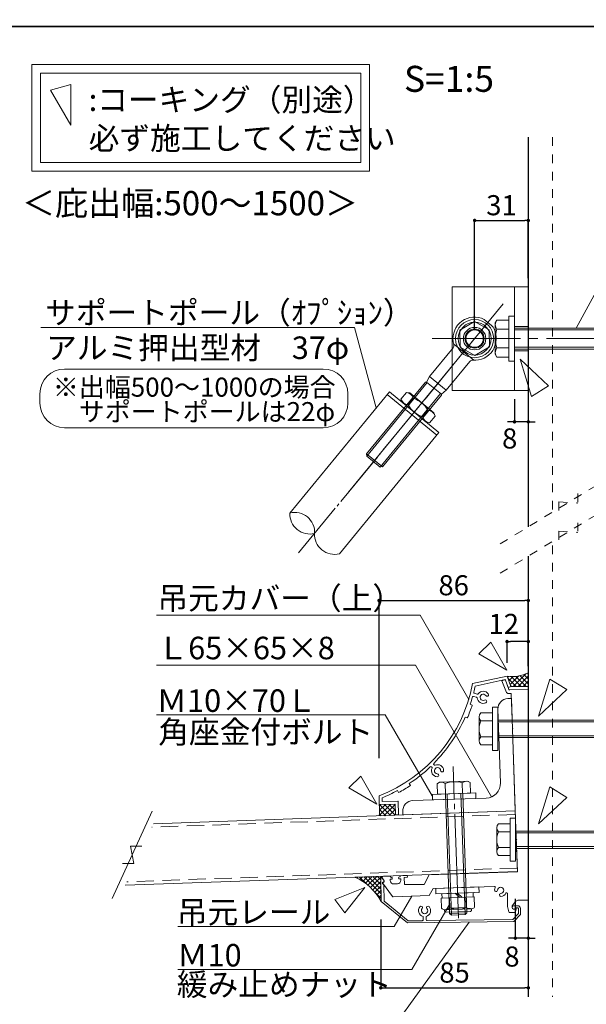
# Model space of a CAD drawing. Units: millimetres. Extents: x 0 to 4300, y 0 to 3101.
# Drawn here: x 3658 to 3985, y 289 to 858 of the extents above; entities that cross this region are included whole.
import ezdxf
from ezdxf.enums import TextEntityAlignment as Align

# ---------------------------------------------------------------- set-up
doc = ezdxf.new("R2010")
doc.units = ezdxf.units.MM
for name, pattern in [('CENTER2', [23, 20, -1, 1, -1]), ('DASHED', [3, 2, -1]), ('DASHED2', [2, 1, -1]), ('HIDDEN', [9.524999999999995, 6.349999999999998, -3.174999999999998])]:
    doc.linetypes.add(name, pattern=pattern)
doc.layers.get('DEFPOINTS').update_dxf_attribs({"lineweight": 9})
for name, color, linetype, lineweight in [('Lｱﾝｸﾞﾙ', 7, 'Continuous', 13), ('ハッチ', 8, 'Continuous', 9), ('ボルト・ビス', 8, 'Continuous', 13), ('ポール', 7, 'Continuous', 13), ('吊元レール', 7, 'Continuous', 13), ('寸法線', 8, 'Continuous', 13), ('引出線', 8, 'Continuous', 13), ('文字', 8, 'Continuous', 18), ('本体パネル', 7, 'Continuous', 13), ('枠', 7, 'Continuous', 20), ('ﾚｲﾔｰ1', 7, 'Continuous', 18), ('ﾚｲﾔｰ2', 7, 'Continuous', 18), ('ﾚｲﾔｰ4', 6, 'Continuous', 9)]:
    doc.layers.add(name, color=color, linetype=linetype, lineweight=lineweight)
doc.styles.add('スタイル4', font='simplex.shx', dxfattribs={"bigfont": 'extfont2.shx'})
doc.dimstyles.new('A-DS1', dxfattribs={"dimtxt": 2.6, "dimasz": 1, "dimexe": 0, "dimexo": 0, "dimgap": 1, "dimtad": 1, "dimdec": 1, "dimdsep": 46, "dimtxsty": 'スタイル4', "dimblk": 'DOT', "dimcen": 0.09, "dimclrd": 256, "dimclre": 256, "dimclrt": 256, "dimadec": 1, "dimazin": 0, "dimtfac": 1, "dimtdec": 1, "dimtofl": 0, "dimtmove": 2, "dimatfit": 2, "dimldrblk": 'DOT', "dimfxl": 0, "dimtolj": 1, "dimtzin": 0, "dimarcsym": 0})
pattern_1 = [(45, (3904.510497651176, 80.73560724939716), (-1.414213562373094, 1.414213562373094), []), (135, (3904.510497651176, 80.73560724939716), (-1.414213562373095, -1.414213562373093), [])]

# ---------------------------------------------------------------- blocks, each defined once
blk = doc.blocks.new('_Dot')
at = {"color": 0, "linetype": 'ByBlock', "lineweight": -2}
blk.add_line((-0.5, 0), (-1, 0), dxfattribs=at)
at = {"color": 0, "linetype": 'ByBlock', "lineweight": 0, "const_width": 0.5}
blk.add_lwpolyline([(-0.25, 0, 1), (0.25, 0, 1)], format="xyb", close=True, dxfattribs=at)
blk = doc.blocks.new('*D120')
at = {"layer": 'DEFPOINTS', "color": 0, "linetype": 'Continuous', "ltscale": 5}
for p in [(3951.957050262896, 742.0756489760279), (3951.957050262896, 703.8385875503955), (3920.957050262896, 673.8385875503955)]:
    blk.add_point(p, dxfattribs=at)
at = {"layer": '寸法線', "linetype": 'Continuous', "lineweight": -2, "ltscale": 5}
for p, q in [((3920.957050262896, 678.8385875503955), (3920.957050262896, 742.0756489760279)), ((3922.957050262896, 742.0756489760279), (3949.957050262896, 742.0756489760279)), ((3951.957050262896, 708.8385875503955), (3951.957050262896, 742.0756489760279))]:
    blk.add_line(p, q, dxfattribs=at)
at = {"layer": '寸法線', "linetype": 'Continuous', "lineweight": -2, "ltscale": 5, "xscale": 2, "yscale": 2, "zscale": 2, "rotation": 180}
blk.add_blockref('_Dot', (3920.957050262896, 742.0756489760279), dxfattribs=at)
at = {"layer": '寸法線', "linetype": 'Continuous', "lineweight": -2, "ltscale": 5, "xscale": 2, "yscale": 2, "zscale": 2}
blk.add_blockref('_Dot', (3951.957050262896, 742.0756489760279), dxfattribs=at)
at = {"layer": '寸法線', "linetype": 'Continuous', "ltscale": 5, "insert": (3936.457050262896, 750.8756489760278), "char_height": 11.6, "attachment_point": 5, "style": 'スタイル4'}
blk.add_mtext('\\A1;31', dxfattribs=at)
blk = doc.blocks.new('A$C1B37015A')
at = {"layer": 'ポール', "color": 251}
blk.add_line((128.6990635925176, 88.7352435205612), (-568.3304376954329, -391.8516450804964), dxfattribs=at)
at = {"layer": 'ポール', "color": 8, "linetype": 'Continuous'}
for p, q in [((50.10579875684925, 54.17018488927715), (68.44662782902014, 27.56917007883021)), ((-23.85329598325188, -71.10569787811983), (-74.9403928383108, 2.989568738048547)), ((-80.18809991818853, -10.10290213302505), (-186.5954288095527, -83.46847277494817)), ((-199.7973566049186, -101.3164167037539), (-471.4800008642051, -288.6357718389772)), ((-205.26372492472, -97.7974454643263), (-469.9461228801374, -280.2902809408988)), ((-201.7824498602713, -98.43729412548419), (-205.26372492472, -97.7974454643263)), ((-186.5954288095527, -83.46847277494817), (-201.7824498602713, -98.43729412548419)), ((-201.7824498602713, -98.43729412548419), (-163.7541987795121, -153.5923836928123)), ((-186.5954288095527, -83.46847277494817), (-144.363428742683, -144.7205598443179)), ((-37.95609985134797, -71.35498920239479), (-144.363428742683, -144.7205598443179)), ((-165.7392920348793, -150.7132611145353), (-437.4219362941803, -338.0326162497659)), ((-164.39404744067, -157.073658757261), (-429.0764453960874, -339.5664942338335)), ((-163.7541987795121, -153.5923836928123), (-164.39404744067, -157.073658757261)), ((-144.363428742683, -144.7205598443179), (-163.7541987795121, -153.5923836928123)), ((-471.4800008642051, -288.6357718389772), (-469.9461228801374, -280.2902809408988)), ((-471.4800008642051, -288.6357718389772), (-437.4219362941803, -338.0326162497659)), ((-469.9461228801374, -280.2902809408988), (-429.0764453960874, -339.5664942338335))]:
    blk.add_line(p, q, dxfattribs=at)
at = {"layer": 'ポール', "color": 6, "linetype": 'CENTER2', "ltscale": 10}
blk.add_line((-791.0453569377278, -545.408804262348), (0, 0), dxfattribs=at)
at = {"layer": 'ポール', "color": 7, "linetype": 'Continuous', "lineweight": 13}
for p, q in [((-782.046804515121, -404.3780691507345), (-334.6901202306472, -95.93523194239242)), ((-334.6901202306472, -95.93523194239242), (-208.6752723859972, -278.7035501014398)), ((-344.5694891128078, -102.7468448564468), (-218.5546412681579, -285.5151630154069)), ((-656.0319656060019, -587.1463934706553), (-208.6752723859972, -278.7035501014398))]:
    blk.add_line(p, q, dxfattribs=at)
at = {"layer": 'ポール', "linetype": 'Continuous', "lineweight": 13}
for p, q in [((-278.6066754871281, -113.7459947446478), (-303.407863805769, -130.8458821191452)), ((-303.4078638103092, -130.8458820633532), (-302.4581541001971, -142.6835456021363)), ((-278.6066754871281, -113.7459947446478), (-267.8803630126786, -118.8429004030768)), ((-206.3294471418194, -208.114591044694), (-267.8803630126786, -118.8429004030768)), ((-240.9072385165491, -231.9552364416886), (-302.4581541001971, -142.6835456021363)), ((-260.2999409637996, -140.2975597036129), (-285.1009413316642, -157.3973174898711)), ((-223.6864719170553, -193.4006896215433), (-248.487472429857, -210.5004475078604)), ((-230.180086034743, -237.0475717526861), (-240.9072385165491, -231.9552364416886)), ((-205.3816025728011, -219.9495493778377), (-230.1800859842333, -237.0475717766967)), ((-205.3843077757774, -219.9514145571738), (-206.3294471418194, -208.114591044694))]:
    blk.add_line(p, q, dxfattribs=at)
at = {"layer": 'ポール', "color": 8, "linetype": 'Continuous'}
for radius in [57.00000000000001, 39.00000000000001]:
    blk.add_circle((0, 0), radius, dxfattribs=at)
for centre, radius, start, end in [((0, 0), 75.00000000000003, 55.62489990914634, 180.1472129421204), ((25.40737655146222, 37.14115260425024), 30.00000000000001, 34.58543012743214, 55.62489990914634), ((0, 0), 75.00000000000003, 249.0236473133184, 13.54596034636464), ((43.74820562363311, 10.54013779381057), 30.00000000000001, 13.54596034636464, 34.58543012743214), ((-86.9997128321993, -0.2235332508862484), 12, 304.5854301274321, 0.1472129417035095), ((-31.14448693733721, -81.23435808455542), 12, 69.02364731331839, 124.5854301274321)]:
    blk.add_arc(centre, radius, start, end, dxfattribs=at)
at = {"layer": 'ポール', "lineweight": 13}
for centre, start, end in [((-271.272305875551, -128.2811468879809), 184.5652323810242, 244.5947632452209), ((-292.4306293361296, -142.8693570299365), 4.576097011310195, 64.60562787264351), ((-237.5152952228382, -222.5169896599255), 4.565232381024155, 64.59476324522083), ((-216.3569717623031, -207.9287795179698), 184.5760970113102, 244.6056278726435)]:
    blk.add_arc(centre, 32.23325223120636, start, end, dxfattribs=at)
at = {"layer": 'ポール', "linetype": 'Continuous', "lineweight": 13}
for centre, start, end in [((-185.2163007232302, -127.7026663312863), 196.5564300369545, 232.6144300356743), ((-323.5713004702848, -223.0954706931661), 16.5564302218109, 52.61443021944483)]:
    blk.add_arc(centre, 104.2051521610199, start, end, dxfattribs=at)
at = {"layer": 'ポール', "color": 7, "linetype": 'Continuous', "lineweight": 13}
for centre, start, end in [((-717.0245264921978, -426.9598164162235), 160.8482709789052, 268.3225892951266), ((-784.0616630778532, -473.1804840324476), 340.8482709691473, 88.32258928511357), ((-654.017107039981, -518.3439785364317), 160.8482709810794, 268.3225892976268)]:
    blk.add_arc(centre, 68.83191083150801, start, end, dxfattribs=at)
blk = doc.blocks.new('*D142')
at = {"layer": 'DEFPOINTS', "color": 0, "linetype": 'Continuous', "ltscale": 5}
for p in [(3866.749520307072, 343.5093919104916), (3951.957050262896, 321.4623138460256), (3951.957050262896, 299.0191962997903)]:
    blk.add_point(p, dxfattribs=at)
at = {"layer": '寸法線', "linetype": 'Continuous', "lineweight": -2, "ltscale": 5}
for p, q in [((3866.749520307072, 338.5093919104916), (3866.749520307072, 299.0191962997903)), ((3951.957050262896, 316.4623138460256), (3951.957050262896, 299.0191962997903)), ((3868.749520307072, 299.0191962997903), (3949.957050262896, 299.0191962997903))]:
    blk.add_line(p, q, dxfattribs=at)
at = {"layer": '寸法線', "linetype": 'Continuous', "lineweight": -2, "ltscale": 5, "xscale": 2, "yscale": 2, "zscale": 2, "rotation": 180}
blk.add_blockref('_Dot', (3866.749520307072, 299.0191962997903), dxfattribs=at)
at = {"layer": '寸法線', "linetype": 'Continuous', "lineweight": -2, "ltscale": 5, "xscale": 2, "yscale": 2, "zscale": 2}
blk.add_blockref('_Dot', (3951.957050262896, 299.0191962997903), dxfattribs=at)
at = {"layer": '寸法線', "linetype": 'Continuous', "ltscale": 5, "insert": (3909.353285284984, 307.8191962997903), "char_height": 11.6, "attachment_point": 5, "style": 'スタイル4'}
blk.add_mtext('\\A1;85', dxfattribs=at)
blk = doc.blocks.new('*D143')
at = {"layer": 'DEFPOINTS', "color": 0, "linetype": 'Continuous', "ltscale": 5}
for p in [(3939.704888566735, 498.9516038738529), (3939.704888566735, 481.6949827374028), (3951.957050262881, 479.7506935544498)]:
    blk.add_point(p, dxfattribs=at)
at = {"layer": '寸法線', "linetype": 'Continuous', "lineweight": -2, "ltscale": 5}
for p, q in [((3939.704888566735, 486.6949827374028), (3939.704888566735, 498.9516038738529)), ((3949.957050262881, 498.9516038738529), (3941.704888566735, 498.9516038738529)), ((3951.957050262881, 484.7506935544498), (3951.957050262881, 498.9516038738529))]:
    blk.add_line(p, q, dxfattribs=at)
at = {"layer": '寸法線', "linetype": 'Continuous', "lineweight": -2, "ltscale": 5, "xscale": 2, "yscale": 2, "zscale": 2, "rotation": 180}
blk.add_blockref('_Dot', (3939.704888566735, 498.9516038738529), dxfattribs=at)
at = {"layer": '寸法線', "linetype": 'Continuous', "lineweight": -2, "ltscale": 5, "xscale": 2, "yscale": 2, "zscale": 2}
blk.add_blockref('_Dot', (3951.957050262881, 498.9516038738529), dxfattribs=at)
at = {"layer": '寸法線', "linetype": 'Continuous', "ltscale": 5, "insert": (3937.770947643527, 509.1240355499267), "char_height": 11.6, "attachment_point": 5, "style": 'スタイル4'}
blk.add_mtext('\\A1;12', dxfattribs=at)
blk = doc.blocks.new('*D144')
at = {"layer": 'DEFPOINTS', "color": 0, "linetype": 'Continuous', "ltscale": 5}
for p in [(3951.957050262881, 522.6443312007559), (3951.957050262881, 488.0651989863782), (3865.746313840864, 426.5641534574661)]:
    blk.add_point(p, dxfattribs=at)
at = {"layer": '寸法線', "linetype": 'Continuous', "lineweight": -2, "ltscale": 5}
for p, q in [((3865.746313840864, 431.5641534574661), (3865.746313840864, 522.6443312007559)), ((3867.746313840864, 522.6443312007559), (3949.957050262881, 522.6443312007559)), ((3951.957050262881, 493.0651989863782), (3951.957050262881, 522.6443312007559))]:
    blk.add_line(p, q, dxfattribs=at)
at = {"layer": '寸法線', "linetype": 'Continuous', "lineweight": -2, "ltscale": 5, "xscale": 2, "yscale": 2, "zscale": 2, "rotation": 180}
blk.add_blockref('_Dot', (3865.746313840864, 522.6443312007559), dxfattribs=at)
at = {"layer": '寸法線', "linetype": 'Continuous', "lineweight": -2, "ltscale": 5, "xscale": 2, "yscale": 2, "zscale": 2}
blk.add_blockref('_Dot', (3951.957050262881, 522.6443312007559), dxfattribs=at)
at = {"layer": '寸法線', "linetype": 'Continuous', "ltscale": 5, "insert": (3908.851682051873, 531.4443312007559), "char_height": 11.6, "attachment_point": 5, "style": 'スタイル4'}
blk.add_mtext('\\A1;86', dxfattribs=at)
blk = doc.blocks.new('*D159')
at = {"layer": 'DEFPOINTS', "color": 0, "linetype": 'Continuous', "ltscale": 5}
for p in [(3943.957050262896, 643.8385875503918), (3951.957050262896, 643.8385875503918), (3943.957050262896, 625.8145197203139)]:
    blk.add_point(p, dxfattribs=at)
at = {"layer": '寸法線', "linetype": 'Continuous', "lineweight": -2, "ltscale": 5}
for p, q in [((3943.957050262896, 638.8385875503918), (3943.957050262896, 625.8145197203139)), ((3951.957050262896, 638.8385875503918), (3951.957050262896, 625.8145197203139)), ((3941.957050262896, 625.8145197203139), (3939.957050262896, 625.8145197203139)), ((3951.957050262896, 625.8145197203139), (3943.957050262896, 625.8145197203139)), ((3953.957050262896, 625.8145197203139), (3955.957050262896, 625.8145197203139))]:
    blk.add_line(p, q, dxfattribs=at)
at = {"layer": '寸法線', "linetype": 'Continuous', "lineweight": -2, "ltscale": 5, "xscale": 2, "yscale": 2, "zscale": 2}
blk.add_blockref('_Dot', (3943.957050262896, 625.8145197203139), dxfattribs=at)
at = {"layer": '寸法線', "linetype": 'Continuous', "lineweight": -2, "ltscale": 5, "xscale": 2, "yscale": 2, "zscale": 2, "rotation": 180}
blk.add_blockref('_Dot', (3951.957050262896, 625.8145197203139), dxfattribs=at)
at = {"layer": '寸法線', "linetype": 'Continuous', "ltscale": 5, "insert": (3941.201809547834, 616.2034760643819), "char_height": 11.6, "attachment_point": 5, "style": 'スタイル4'}
blk.add_mtext('\\A1;8', dxfattribs=at)
blk = doc.blocks.new('*D164')
at = {"layer": 'DEFPOINTS', "color": 0, "linetype": 'Continuous', "ltscale": 5}
for p in [(3951.957050262896, 362.6516653318281), (3944.435098029298, 355.3038102549353), (3944.435098029298, 327.6845041967053)]:
    blk.add_point(p, dxfattribs=at)
at = {"layer": '寸法線', "linetype": 'Continuous', "lineweight": -2, "ltscale": 5}
for p, q in [((3951.957050262896, 357.6516653318281), (3951.957050262896, 327.6845041967053)), ((3944.435098029298, 350.3038102549353), (3944.435098029298, 327.6845041967053)), ((3942.435098029298, 327.6845041967053), (3940.435098029298, 327.6845041967053)), ((3951.957050262896, 327.6845041967053), (3944.435098029298, 327.6845041967053)), ((3953.957050262896, 327.6845041967053), (3955.957050262896, 327.6845041967053))]:
    blk.add_line(p, q, dxfattribs=at)
at = {"layer": '寸法線', "linetype": 'Continuous', "lineweight": -2, "ltscale": 5, "xscale": 2, "yscale": 2, "zscale": 2}
blk.add_blockref('_Dot', (3944.435098029298, 327.6845041967053), dxfattribs=at)
at = {"layer": '寸法線', "linetype": 'Continuous', "lineweight": -2, "ltscale": 5, "xscale": 2, "yscale": 2, "zscale": 2, "rotation": 180}
blk.add_blockref('_Dot', (3951.957050262896, 327.6845041967053), dxfattribs=at)
at = {"layer": '寸法線', "linetype": 'Continuous', "ltscale": 5, "insert": (3942.516511986525, 317.0784684528144), "char_height": 11.6, "attachment_point": 5, "style": 'スタイル4'}
blk.add_mtext('\\A1;8', dxfattribs=at)

msp = doc.modelspace()

# ---------------------------------------------------------------- hatches: boundary and pattern name
at = {"layer": 'ハッチ', "linetype": 'Continuous', "lineweight": 0, "ltscale": 10}
h = msp.add_hatch(dxfattribs=at)
h.set_pattern_fill('ZINC', color=256, scale=2, angle=45, style=0, pattern_type=0)
h.set_pattern_definition(pattern_1)
edge = h.paths.add_edge_path()
edge.add_line((3951.957050262903, 473.0152126314206), (3951.957050262903, 480.9189188933142))
edge.add_arc((3942.850961697539, 498.7256353519952), 19.99999999999996, 260.94957469879887, 297.08452338847616, ccw=False)
edge.add_line((3939.704888566765, 478.9746297103593), (3941.956010827762, 473.0152126314188))
edge.add_line((3941.956010827762, 473.0152126314206), (3951.957050262903, 473.0152126314206))
h = msp.add_hatch(dxfattribs=at)
h.set_pattern_fill('ZINC', color=256, scale=2, angle=45, style=0, pattern_type=0)
h.set_pattern_definition(pattern_1)
edge = h.paths.add_edge_path()
edge.add_line((3875.121174954857, 404.9845513332657), (3865.822249047636, 404.8432114166299))
edge.add_arc((3846.095274728697, 401.549811316454), 20, -9.478064931040421, 9.478064931040421, ccw=False)
edge.add_line((3865.822249047636, 398.2564112162836), (3875.212298005241, 398.6217152136451))
edge.add_line((3875.212298005241, 398.6217152136414), (3875.121174954857, 404.9845513332639))
at = {"layer": 'ハッチ', "linetype": 'Continuous', "lineweight": 0, "ltscale": 5}
h = msp.add_hatch(dxfattribs=at)
h.set_pattern_fill('ANSI37', color=253, scale=15, style=0)
h.set_pattern_definition([(44.99999999999999, (-1056.845682027332, -145.6211814428555), (-1.325825214724776, 1.325825214724776), []), (135, (-1056.845682027332, -145.6211814428555), (-1.325825214724777, -1.325825214724776), [])])
edge = h.paths.add_edge_path()
edge.add_line((3866.739618210291, 363.4035752457755), (3851.816543205958, 362.8824499833986))
edge.add_arc((3839.181579717009, 334.1072714913912), 31.42695021178391, 27.90780425229309, 66.29408496792178, ccw=False)
edge.add_line((3866.953634865822, 348.8166614320123), (3866.739618210291, 363.4035752457755))

# ---------------------------------------------------------------- linework, layer by layer
at = {"layer": 'Lｱﾝｸﾞﾙ'}
msp.add_lwpolyline([(3934.387909419227, 459.8226936047722), (3935.871138029088, 417.3485834564635, -0.4142135623730951), (3927.672961721397, 408.5571157048289), (3885.198851573081, 407.0738870949717, 0.4142135623730951), (3879.411903591183, 400.8681451526427), (3879.481702584588, 398.8693634986048), (3944.442106340834, 401.1378307842679), (3942.17363905517, 466.09823454051), (3940.174857401125, 466.0284355471049, 0.4142135623730951)], format="xyb", close=True, dxfattribs=at)
at = {"layer": 'ハッチ', "linetype": 'Continuous', "lineweight": 0, "ltscale": 10}
msp.add_line((3941.956010827762, 473.0152126314242), (3951.957050262903, 473.0152126314242), dxfattribs=at)
for centre, radius, start, end in [((3942.850961697539, 498.7256353519952), 19.99999999999996, 260.9495746988079, 297.0845233885606), ((3846.095274728697, 401.5498113164576), 20, 350.5219350687945, 9.478064931205457)]:
    msp.add_arc(centre, radius, start, end, dxfattribs=at)
at = {"layer": 'ハッチ', "color": 253, "linetype": 'Continuous', "lineweight": 0, "ltscale": 5}
msp.add_arc((3839.298409497085, 334.2329994648005), 31.26491142752189, 27.80440239129735, 66.39748682920309, dxfattribs=at)
at = {"layer": 'ボルト・ビス', "linetype": 'Continuous', "ltscale": 5}
for p, q in [((3933.746645009092, 684.588587545707), (3932.757050269283, 682.8744582998588)), ((3932.757050298353, 664.8021691432414), (3932.757050269283, 682.8744582998588)), ((3933.746645009092, 684.588587545707), (3940.757050266513, 684.5885875569847)), ((3940.757050301123, 663.0885875569847), (3940.757050266513, 684.5885875569847)), ((3933.74664501776, 679.21345063443), (3940.757050275168, 679.2134506457041)), ((4040.157050408965, 679.8385873375228), (3943.957050274157, 679.8385878390327)), ((4041.157050407339, 678.838587335912), (3943.957050275767, 678.8385878363597)), ((3933.746645035048, 668.4631768118707), (3940.757050292474, 668.4631768231447)), ((4041.157050176396, 668.838587335912), (3943.957050291852, 668.8385878363697)), ((4040.157050174796, 667.8385873375128), (3943.95705029346, 667.8385878390218)), ((3933.747192688834, 663.0885875457134), (3932.757050298353, 664.8021691432414)), ((3933.746645043686, 663.0885875457134), (3940.757050301123, 663.0885875569847)), ((4040.817050262911, 453.556186586512), (3934.387909419227, 453.5561865865129)), ((4041.817050262911, 452.5561865865125), (3934.387909419227, 452.5561865865147)), ((4041.817050262911, 444.5561865865125), (3934.387909419227, 444.5561865865147)), ((4040.817050262911, 443.5561865865129), (3934.387909419227, 443.5561865865147)), ((4041.699690476107, 389.5487566744225), (3944.584899955258, 389.5487566744237)), ((4042.699690476107, 388.548756674423), (3944.584899955258, 388.5487566744255)), ((4042.699690476107, 380.548756674423), (3944.584899955258, 380.5487566744255)), ((4041.699690476107, 379.5487566744232), (3944.584899955258, 379.5487566744255))]:
    msp.add_line(p, q, dxfattribs=at)
at = {"layer": 'ボルト・ビス', "color": 3, "linetype": 'HIDDEN', "lineweight": 0, "ltscale": 5}
for p, q in [((3951.956331283809, 680.8388614054938), (3943.957050283812, 680.8388614054938)), ((3951.957050283812, 666.8388614054938), (3943.957050283812, 666.8388614054938))]:
    msp.add_line(p, q, dxfattribs=at)
at = {"layer": 'ボルト・ビス', "linetype": 'Continuous'}
for p, q in [((3923.587909419221, 441.6202394526754), (3923.587909419221, 455.420239452671)), ((3931.187909419226, 457.7202394526703), (3924.487909419222, 457.7202394526703)), ((3931.187909419226, 439.3202394526761), (3931.187909419226, 457.7202394526703)), ((3931.187909419226, 439.3202394526761), (3931.187909419226, 457.7202394526703)), ((3931.187909419226, 453.1202394526754), (3924.487909419222, 453.1202394526754)), ((3931.187909419226, 443.920239452671), (3924.487909419222, 443.920239452671)), ((3924.487909419222, 439.3202394526761), (3931.187909419226, 439.3202394526761)), ((3899.339311960863, 416.8698494813007), (3900.583532079978, 417.8173493285076)), ((3899.339311960863, 416.8698494813007), (3899.552076742508, 410.7770633043338)), ((3900.583032384562, 417.8173318787603), (3917.072981030378, 418.3931735743472)), ((3903.955027919143, 417.0310338343197), (3904.167792700788, 410.9382476573528)), ((3913.764048886336, 417.3735723944528), (3913.976813667981, 411.2807862174859)), ((3918.380264540032, 417.5347741972191), (3917.072981030378, 418.3931735743472)), ((3918.380264540032, 417.5347741972191), (3918.593029321677, 411.4419880202522)), ((3899.552076742508, 410.7770633043338), (3918.593029321677, 411.4419880202522)), ((3906.470675887653, 341.9766075536579), (3904.062610615187, 410.9345746179852)), ((3907.504966211378, 341.0121162233634), (3905.062001442206, 410.9694741146877)), ((3915.501092218354, 341.2913470964893), (3913.058127449189, 411.2487049878036)), ((3916.465583548666, 342.3256374202072), (3914.057518276208, 411.2836044845062)), ((3941.384899955257, 393.7604452407304), (3934.684899955253, 393.7604452407304)), ((3941.384899955257, 375.3604452407369), (3941.384899955257, 393.7604452407304)), ((3941.384899955257, 375.3604452407369), (3941.384899955257, 393.7604452407304)), ((3933.784899955252, 377.6604452407362), (3933.784899955252, 391.4604452407318)), ((3941.384899955257, 389.1604452407362), (3934.684899955253, 389.1604452407362)), ((3941.384899955257, 379.9604452407318), (3934.684899955253, 379.9604452407318)), ((3934.684899955253, 375.3604452407369), (3941.384899955257, 375.3604452407369)), ((3901.55901923841, 353.3129130943012), (3920.599971817579, 353.9778378102196)), ((3909.749008664576, 353.5989138271902), (3912.334734473878, 351.1876855013975)), ((3911.079495527991, 353.6453754522586), (3913.6652213373, 351.2341471264695)), ((3920.660959745406, 351.4784436948426), (3901.672528794099, 350.8153530745799)), ((3901.672528794099, 350.8153530745799), (3901.877431785846, 344.9479795042967)), ((3920.660954855482, 351.4784435240831), (3901.672533684015, 350.815353245343)), ((3906.419551831006, 350.9811227718269), (3906.624454730661, 345.1137518390055)), ((3916.118781572141, 345.4453010381144), (3915.913878672493, 351.3126719709358)), ((3920.660949965544, 351.4784433533237), (3920.865852957299, 345.6110697830368)), ((3903.409318038559, 344.1336362246398), (3919.394472216196, 344.6916561130743)), ((3903.598431068922, 344.1402379021015), (3903.622653911863, 343.446586436286)), ((3904.519972692096, 342.6098129692323), (3918.392797684914, 343.0940943323508)), ((3916.373366527607, 345.3244498264971), (3906.378458866593, 344.9754199599479)), ((3916.465583548666, 342.3256374201708), (3906.470675887653, 341.9766075536907)), ((3906.470675887653, 341.9766075536579), (3907.504966211371, 341.012116223367)), ((3915.501092218354, 341.2913470964529), (3907.504966211371, 341.012116223367)), ((3915.501092218354, 341.291347096482), (3916.465583548666, 342.3256374202035)), ((3919.20535918584, 344.6850544356053), (3919.229581294761, 343.9914239892455))]:
    msp.add_line(p, q, dxfattribs=at)
at = {"layer": 'ボルト・ビス', "linetype": 'Continuous', "ltscale": 5}
msp.add_lwpolyline([(3940.757050304732, 660.8385875452477), (3943.95705030472, 660.8385875503991), (3943.957050262898, 686.8385875503991), (3940.757050262899, 686.8385875452477)], close=True, dxfattribs=at)
at = {"layer": 'ボルト・ビス'}
for points in [[(3931.187909419226, 461.0202394526732), (3934.387909419227, 461.0202394526732), (3934.387909419227, 436.0202394526732), (3931.187909419226, 436.0202394526732)], [(3941.384899955257, 397.0604452407333), (3944.584899955258, 397.0604452407333), (3944.584899955258, 372.060445240734), (3941.384899955257, 372.060445240734)]]:
    msp.add_lwpolyline(points, close=True, dxfattribs=at)
at = {"layer": 'ボルト・ビス', "linetype": 'Continuous'}
for points in [[(3896.691846083804, 407.4752313070539), (3896.580167694356, 410.6732819535155), (3921.564938369829, 411.5457693710723), (3921.676616759278, 408.3477187246108)], [(3898.587110190258, 353.209131743482), (3898.475431800809, 356.4071823899433), (3923.460202476283, 357.2796698075001), (3923.571880865731, 354.0816191610388)], [(3902.08497808482, 353.3312799819355), (3902.172226826578, 350.8328029143881), (3920.161261712927, 351.4609938550343), (3920.074012971168, 353.9594709225817)]]:
    msp.add_lwpolyline(points, close=True, dxfattribs=at)
at = {"layer": 'ボルト・ビス', "linetype": 'Continuous', "ltscale": 5}
for centre, radius, start, end in [((3937.556064509588, 681.9012929187593), 4.661555312156558, 144.7930000943827, 215.2070000904839), ((3950.261431444804, 673.8383137497149), 17.36746987951373, 161.9710000924458, 198.0290000925519), ((3937.556064535538, 665.7758821849129), 4.661555312156558, 144.7930000943827, 215.2070000904839)]:
    msp.add_arc(centre, radius, start, end, dxfattribs=at)
at = {"layer": 'ボルト・ビス', "linetype": 'Continuous'}
for centre, radius, start, end in [((3926.987909419222, 455.420239452671), 3.399999999999713, 137.2999999996879, 222.7000000003121), ((3935.787909419225, 448.5202394526732), 12.20000000000024, 157.9000000007095, 202.0999999992905), ((3926.987909419222, 441.6202394526754), 3.399999999999096, 137.2999999996879, 222.7000000003121), ((3901.752474358113, 413.9281186169001), 3.804882814758877, 54.62409005175319, 129.3627341769692), ((3909.385753014019, 402.133488224551), 15.85649999999918, 73.97100000169867, 110.0290000010415), ((3916.178185256893, 414.431875541949), 3.804882814758877, 54.63726582140416, 129.3759099491567), ((3937.184899955253, 391.4604452407318), 3.399999999999713, 137.2999999996879, 222.7000000003121), ((3945.984899955256, 384.560445240734), 12.20000000000024, 157.9000000007095, 202.0999999992905), ((3937.184899955253, 377.6604452407362), 3.399999999999096, 137.2999999996879, 222.7000000003121), ((3903.348777157711, 345.8673002225582), 1.73493740127709, 211.9978179920252, 272.0000000002122), ((3903.182063912309, 350.6413429434574), 6.511889143306221, 271.9999999518245, 301.9138099574006), ((3904.489705106911, 343.4768645312065), 0.8675797011562154, 181.9999999997953, 271.9993055043398), ((3910.932913899849, 357.8425113854132), 13.43796697752986, 251.3000339960914, 292.699999955229), ((3919.167211323705, 351.1995565915017), 6.511889143306377, 242.0862739957433, 271.9999999518245), ((3918.362530099728, 343.9611458943286), 0.8675797011562154, 271.9993055043398, 1.999999999795286), ((3919.333924569108, 346.4255138706026), 1.734937401277112, 271.9999999518245, 332.002219960872)]:
    msp.add_arc(centre, radius, start, end, dxfattribs=at)
at = {"layer": 'ポール', "color": 2, "linetype": 'Continuous', "ltscale": 5}
for p, q in [((3907.957050262896, 703.8385875503918), (3907.957050262896, 643.8385875503918)), ((3951.957050262896, 703.8385875503918), (3907.957050262896, 703.8385875503918)), ((3943.957050262896, 703.8385875503918), (3943.957050262896, 643.8385875503918)), ((3951.957050262896, 703.8385875503918), (3951.957050262896, 643.8385875503918)), ((3951.957050262896, 643.8385875503918), (3907.957050262896, 643.8385875503918))]:
    msp.add_line(p, q, dxfattribs=at)
at = {"layer": 'ポール', "color": 7, "linetype": 'Continuous', "ltscale": 5}
for p, q in [((3920.850315695108, 683.6520071242194), (3912.404185691707, 678.6528534993013)), ((3929.404180207159, 678.8377520510548), (3920.850315695108, 683.6520071242194)), ((3912.404185691707, 678.6528534993013), (3912.510931135228, 668.8384339846125)), ((3929.510925650691, 669.0233325363697), (3929.404180207159, 678.8377520510548)), ((3912.510931135228, 668.8384339846125), (3921.063806582169, 664.0231680948455)), ((3929.509936585571, 669.0223217197636), (3921.063806582169, 664.0231680948455))]:
    msp.add_line(p, q, dxfattribs=at)
for radius in [11, 5.5, 5]:
    msp.add_circle((3920.957050262896, 673.8385875503918), radius, dxfattribs=at)
at = {"layer": '吊元レール', "color": 4, "ltscale": 5}
msp.add_lwpolyline([(3872.204925841314, 360.8930876461095, 0.4142135623730929), (3874.273506488757, 358.9641049854768), (3876.3722272255, 359.0373939285496, 0.4142135623730971), (3878.301209886133, 361.1059745759962), (3878.273290288769, 361.9054872376114), (3877.074021296346, 361.8636078415661), (3877.049591648658, 362.5631814204794, -0.4142135623730992), (3877.531837313811, 363.080326582342), (3877.931593644618, 363.0942863810201), (3877.910653946597, 363.6939208772351), (3881.708339089269, 363.8265389647026, -0.4142135623730929), (3882.225484251136, 363.3442932995463), (3882.242933999481, 362.8445978860368), (3880.244152345444, 362.774798892628), (3880.385487969583, 358.7274761618578), (3891.842467251805, 358.7274761618578), (3894.710413748788, 364.2805814168028), (3945.667050262902, 366.0600263745878), (3945.033098140189, 384.2140399296336), (3945.356126318711, 384.5604452407283), (3945.009721007609, 384.8834734192501), (3942.798311633956, 448.2099523555553), (3943.087659033048, 448.5202394526714), (3942.777371935928, 448.8095868517667), (3942.072402102542, 468.9972815575529), (3940.167342638535, 468.9307554151419), (3939.353958861047, 469.4704503974208), (3936.738552325271, 476.3302985255905), (3938.140139026025, 476.8646717287738, -0.4142135623730931), (3938.785458994, 476.5756005629191), (3940.799690226126, 471.2925517678741, 0.320727991125054), (3941.284335541397, 470.9709807554245), (3951.957050262896, 471.3436801660646), (3951.957050262896, 349.6524651829536), (3945.962828730113, 349.5478356569079, 0.2373192889886971), (3944.371498134973, 348.7123388741024), (3942.843932558895, 346.5785266432072, 0.1565883660620581), (3942.6570502629, 345.9964273394512), (3942.6570502629, 345.374947001616, 0.7020615068850786), (3944.426281032127, 344.7359759352371, -0.7851213603591587), (3944.950208480772, 344.4805801469452), (3944.61295338775, 342.9285838025939, -0.3479433232616139), (3944.133082561169, 342.534834068982), (3941.243071967827, 342.4843887464308, -0.3480900769537015), (3940.749687377425, 342.861405117696), (3939.957050262896, 345.9869938700472), (3939.957050262896, 353.3409844887542, 0.7745966692414826), (3939.019550262896, 353.5830459478898, -0.2555307378006828), (3936.183435948635, 351.7848053326384, -1.000000000000003), (3936.073477186994, 353.4812454496864, 2.20917121822115), (3934.160819550725, 355.3939030859515, -0.9999999999999997), (3932.464379433677, 355.503861847596, -0.1018255304968917), (3932.837560377364, 356.8645435372532, 0.5713451307925828), (3932.374469216793, 357.5909628615341), (3896.987050262902, 356.3552069613365), (3894.627050262901, 352.2703557681421), (3873.925243614558, 351.5474327501147, -0.2493280028431832), (3873.503285369025, 351.7532355374756), (3867.800310030736, 359.6027076859868), (3868.757050262899, 360.2978201529045), (3868.757050262899, 360.8378201529054), (3867.512541765715, 362.5507391483084, -0.6008606190275584), (3867.899600514549, 363.3443271879628), (3872.414004397997, 363.5019736453692), (3872.434944096018, 362.9023391491578), (3872.834700426825, 362.9162989478396, -0.414213562373095), (3873.351845588684, 362.4340532826832), (3873.376275236373, 361.7344797037663), (3872.17700624395, 361.6926003077247)], format="xyb", close=True, dxfattribs=at)
at = {"layer": '引出線', "linetype": 'Continuous', "ltscale": 5}
for p, q in [((3979.617174419436, 679.8385875882777), (4028.903420341454, 770.6546483854386)), ((3917.517665639487, 465.5664791641793), (3889.456324050687, 514.1701485245103)), ((3930.693898435962, 409.2261057163123), (3886.7208240295, 485.3897047533137)), ((3896.411699075998, 409.7668503098475), (3869.369000610131, 456.6061780264945)), ((3884.609100311038, 351.920521247092), (3874.543177919342, 334.4858322396253)), ((3906.354945406816, 347.1007040698939), (3884.712979208136, 309.6157190380879)), ((3917.783533582868, 336.9745797466098), (3867.613978439718, 267.3988693212384))]:
    msp.add_line(p, q, dxfattribs=at)
at = {"layer": '引出線', "linetype": 'Continuous', "ltscale": 10}
for p, q in [((3889.456324050687, 514.1701485245103), (3737.210313653897, 514.1701485245212)), ((3886.7208240295, 485.3897047533137), (3737.210313653897, 485.389704753321)), ((3869.369000610131, 456.6061780264945), (3737.210313653897, 456.6061780265018)), ((3874.543177919342, 334.4858322396253), (3749.5054683901, 334.4858322396326)), ((3884.712979208136, 309.6157190380879), (3749.5054683901, 309.6157190380916))]:
    msp.add_line(p, q, dxfattribs=at)
at = {"layer": '引出線', "linetype": 'Continuous', "ltscale": 5}
msp.add_lwpolyline([(3864.115846048078, 633.8145260640858), (3851.623179412454, 680.1850367586212), (3670.441354767237, 680.1850367586212)], dxfattribs=at)
at = {"layer": '文字', "ltscale": 5}
msp.add_lwpolyline([(3665.132462674232, 832.1207341493255), (3860.216407208532, 832.1207341493255), (3860.216407208532, 770.5398329761347), (3665.132462674232, 770.5398329761347)], close=True, dxfattribs=at)
at = {"layer": '文字', "color": 6, "lineweight": 5, "ltscale": 5}
msp.add_lwpolyline([(3670.132462674232, 827.1207341493255), (3855.216407208532, 827.1207341493255), (3855.216407208532, 775.5398329761347), (3670.132462674232, 775.5398329761347)], close=True, dxfattribs=at)
at = {"layer": '文字', "color": 3}
for points in [[(3687.698295586455, 820.4985728367583), (3676.031837454084, 817.3725548016587), (3687.698295586455, 797.1656565720205)], [(3930.232717820374, 498.5514049992853), (3923.361783500968, 491.7578542775445), (3939.474188889337, 482.3332916506733)], [(3855.192292587362, 421.2119662736295), (3848.321358267956, 414.4184155518851), (3864.433763656325, 404.9938529250139)]]:
    msp.add_lwpolyline(points, close=True, dxfattribs=at)
at = {"layer": '文字', "color": 3, "ltscale": 5}
for points in [[(3953.713666676394, 640.4736286681095), (3963.573980909183, 646.5740863383544), (3947.260214805388, 661.9234543509119)], [(3964.358519483827, 477.3161822867742), (3974.218833716615, 471.2157246165298), (3957.905067612821, 455.8663566039722)], [(3964.358519483827, 415.0584403538714), (3974.218833716615, 408.9579826836271), (3957.905067612821, 393.6086146710695)], [(3840.212207617169, 349.9522603912608), (3846.022930965501, 342.2323145365424), (3857.523184372058, 356.9352448462503)]]:
    msp.add_lwpolyline(points, close=True, dxfattribs=at)
at = {"layer": '文字'}
msp.add_lwpolyline([(3684.099862619641, 656.2794388693947), (3833.496231345884, 656.2794388693947, -0.414213562373095), (3847.746231345884, 642.0294388693947), (3847.746231345884, 636.6639561380234, -0.414213562373095), (3833.496231345884, 622.4139561380234), (3684.099862619641, 622.4139561380234, -0.414213562373095), (3669.849862619641, 636.6639561380234), (3669.849862619641, 642.0294388693947, -0.414213562373095)], format="xyb", close=True, dxfattribs=at)
at = {"layer": '本体パネル', "ltscale": 5}
for p, q in [((3734.710203219687, 400.9870750988448), (3711.485582011061, 350.5983019857322)), ((3722.154631142612, 380.8334059906692), (3728.676217412187, 380.8083311999455)), ((3724.041154088138, 370.7519710939027), (3722.154631142612, 380.8334059906692)), ((3717.519567818563, 370.7770458846262), (3724.041154088138, 370.7519710939027))]:
    msp.add_line(p, q, dxfattribs=at)
at = {"layer": '本体パネル', "color": 6, "linetype": 'DASHED', "lineweight": 9, "ltscale": 5}
for p, q in [((3944.511887574623, 399.1395576989607), (3734.455222757693, 391.7408882702005)), ((3945.593772492884, 368.1584271567092), (3719.952727596103, 360.2750278700539))]:
    msp.add_line(p, q, dxfattribs=at)
at = {"layer": '本体パネル', "linetype": 'Continuous', "ltscale": 5}
for p, q in [((3944.442088581218, 401.1383393529986), (3735.390884058299, 393.7709458499903)), ((3945.663570965806, 366.1596604073302), (3719.017065606618, 358.244990037567))]:
    msp.add_line(p, q, dxfattribs=at)
at = {"layer": '本体パネル', "linetype": 'Continuous', "ltscale": 10}
msp.add_line((3944.442106340834, 401.1378307842679), (3945.663570965811, 366.1596604073388), dxfattribs=at)
at = {"layer": '枠', "lineweight": 30}
for points in [[(3649.961161663523, 1449.999999999298), (4264.999999999001, 1449.999999999298), (4264.999999999001, 854.0603670743117), (3649.961161663523, 854.060367074314)], [(3649.961161663523, 854.060367074314), (4264.999999999003, 854.060367074314), (4264.999999999003, 258.1207341493273), (3649.961161663523, 258.1207341493273)]]:
    msp.add_lwpolyline(points, close=True, dxfattribs=at)
at = {"layer": 'ﾚｲﾔｰ1', "color": 3, "linetype": 'Continuous', "lineweight": 30, "ltscale": 5}
for p, q in [((3951.957050262896, 790.1182042599344), (3951.957050262896, 565.1751112563288)), ((3951.957050262896, 548.277074418319), (3951.957050262896, 293.783932846505))]:
    msp.add_line(p, q, dxfattribs=at)
at = {"layer": 'ﾚｲﾔｰ1', "color": 3, "linetype": 'DASHED2', "lineweight": 9, "ltscale": 5}
for p, q in [((3965.956947987768, 790.1182042599344), (3965.956947987766, 573.6767158537527)), ((3965.956947987768, 554.3496934934724), (3965.956947987768, 293.783932846505))]:
    msp.add_line(p, q, dxfattribs=at)
at = {"layer": 'ﾚｲﾔｰ1', "color": 3, "linetype": 'DASHED2', "lineweight": 18, "ltscale": 5}
for p, q in [((4016.915758549472, 604.6220603601673), (3933.277039944998, 553.8314525582755)), ((4016.915758549472, 587.7240235221566), (3933.277039944998, 536.933415720267)), ((3980.595768867377, 584.4774325326457), (3980.595768867377, 578.8919458401529)), ((3969.597029627093, 579.5615670782886), (3969.597029627093, 573.9760803857957)), ((3969.597029627093, 579.5615670782886), (3980.595768867377, 578.8919458401529)), ((3980.595768867377, 567.5793956946372), (3980.595768867377, 561.9939090021444)), ((3969.597029627093, 562.6635302402801), (3969.597029627093, 557.0780435477873)), ((3969.597029627093, 562.6635302402801), (3980.595768867377, 561.9939090021444))]:
    msp.add_line(p, q, dxfattribs=at)
at = {"layer": 'ﾚｲﾔｰ2', "lineweight": 13, "ltscale": 10}
for points in [[(3876.339821514328, 412.8548657998217), (3877.00752627815, 411.7379215900983, 0.022233198327838), (3883.874135366834, 415.8427516331685), (3883.206433051655, 416.9596974412671, 0.0443917868585289), (3895.364032110901, 426.6225598045785, -0.4096238313759989), (3896.065450000013, 426.6096985633303), (3896.265672587284, 426.4052318881804, -0.3121109438252409), (3896.361166160958, 425.8431993177182, 0.5250346250634184), (3899.267310160696, 420.8676499684552, 1.000855505109283), (3899.395051143318, 422.5628433610254, -2.210961142456751), (3901.327660008461, 424.4553401985431, 1.009097906467451), (3903.025159311965, 424.5475037100878, 0.5249992333314261), (3898.111648665788, 427.5573498856829, -0.3110795118643179), (3897.551742045387, 427.6646079823913), (3897.351518454754, 427.869074645896, -0.4096238313758629), (3897.353369279121, 428.5706079958836, 0.0918282792364471), (3915.517744204179, 455.2909552730671), (3916.731562597179, 454.8218714571558, 0.0222332066538095), (3919.615339629734, 462.2840311962864), (3918.401521630021, 462.7531152618176, 0.0124071014458341), (3919.69737649769, 466.9593901199223, -0.4098198593419211), (3920.30645814227, 467.3074873322585), (3922.036294908157, 466.8503853183065, -0.3129626549178603), (3922.406096663883, 466.4165113015661, 0.5205973310122117), (3927.403379865416, 463.6078871189638, 1.096282520311353), (3926.669031684814, 465.1383753476257, -2.215589925609607), (3927.397509070815, 467.7450997380183, 1.015169641311632), (3928.822325754463, 468.6724061994937, 0.5298493633758276), (3923.032015475303, 468.7852082907375, -0.313515087451824), (3922.496154103483, 468.5906518232514), (3920.766317760983, 469.0477544762034, -0.4096238313761122), (3920.408703481236, 469.651297758508, 0.0101547533984442), (3921.219470874337, 473.2452895093884), (3938.633260704399, 477.0041587037595), (3940.299969474512, 472.6032499005196, 0.4139663335297153), (3940.557680607246, 472.4869853796918), (3941.956010827762, 473.0152126314242), (3939.704888566765, 478.9746297103629), (3919.767989413773, 474.6711327848498, -0.2587213191866193), (3865.746313840897, 409.8426346371525), (3865.822303041397, 404.843212237316), (3875.121174954849, 404.9845513332657), (3875.212298005044, 398.9852433236883), (3876.912101665697, 399.0110796525405), (3876.79819872537, 406.5102125216945, 0.4142167195176535), (3876.595182223293, 406.7071520104073), (3867.49623537705, 406.5688516947012), (3867.463961632453, 408.693628381232, 0.0276504836201056)], [(3894.628504269709, 345.9454675201382, -0.5565404550454107), (3892.982422195677, 340.2287846163968), (3893.01055522649, 338.3112978918075, 0.4142135623730951), (3893.517836542913, 337.8186868220914), (3943.004743539732, 338.5447500910673), (3946.322742102235, 341.961560597691), (3946.28236616444, 344.7134974663027, 0.4142135623730992), (3945.77508484801, 345.2061085360187), (3944.62500452303, 345.1892347580656, -2.107491029663659), (3943.62770976948, 346.3747317738967), (3945.757480551958, 346.4059793993879, -0.4142135623730764), (3947.482237027802, 344.731101762351), (3947.530942246882, 341.4114590403665), (3943.590053689153, 337.3532085089687), (3882.136667636962, 336.4515751462427), (3866.953634865818, 348.8166614320185), (3866.749520307076, 362.7286696783308, -0.7265425280054845), (3867.109560179957, 362.851521823141), (3868.637846933885, 360.8116319313381), (3868.642589646439, 360.4883788690936), (3867.791516301269, 359.8736487768151), (3867.799438234488, 359.3337068882979), (3868.421720057919, 358.4721784227845, -0.153914721059822), (3868.516341558814, 358.1867476090597), (3868.651397803496, 348.9816051575949), (3882.555780620143, 337.6578534493678), (3890.718137861721, 337.777610131307, 0.4142135623730951), (3891.21074893144, 338.2848914477295), (3891.18261590062, 340.2023781723187, -0.5565404550454148), (3889.36953010644, 345.8683087683753, -1.000000000000039), (3890.663166800852, 344.7653563202334, 2.20917121822114), (3893.367782084821, 344.805037963994, -0.9999999999999643)]]:
    msp.add_lwpolyline(points, format="xyb", close=True, dxfattribs=at)
at = {"layer": 'ﾚｲﾔｰ4', "color": 6, "linetype": 'HIDDEN', "lineweight": 5, "ltscale": 5}
msp.add_line((3951.957050283807, 680.8388614054911), (3943.957050283812, 680.8388614054975), dxfattribs=at)
at = {"layer": 'ﾚｲﾔｰ4', "color": 6, "linetype": 'CENTER2', "lineweight": 5, "ltscale": 5}
msp.add_line((4062.520320517058, 673.8385875503882), (3896.346646327806, 673.8385875503991), dxfattribs=at)
at = {"layer": 'ﾚｲﾔｰ4', "linetype": 'CENTER2', "ltscale": 3}
msp.add_line((3911.581640961926, 339.2586481942981), (3908.524504226723, 426.8035900642881), dxfattribs=at)

# ---------------------------------------------------------------- block references
at = {"layer": 'ポール', "xscale": 0.1666666666666666, "yscale": 0.1666666666666666, "zscale": 0.1666666666666666, "rotation": 15.99865432871817}
msp.add_blockref('A$C1B37015A', (3920.957050262896, 673.8385875503918), dxfattribs=at)

# ---------------------------------------------------------------- texts
at = {"layer": '文字', "style": 'スタイル4'}
msp.add_text('S=1:5', height=15, dxfattribs=at).set_placement((3906.139920905578, 821.8889933375099), align=Align.MIDDLE)
at = {"layer": '文字', "ltscale": 5, "style": 'スタイル4'}
for s, p in [(':コーキング（別途）', (3698.007287766177, 811.7861054399809)), ('必ず施工してください', (3698.007287766177, 789.5116753782513))]:
    msp.add_text(s, height=13, dxfattribs=at).set_placement(p, align=Align.MIDDLE_LEFT)
at = {"layer": '文字', "style": 'スタイル4'}
for s, height, p in [('＜庇出幅:500～1500＞', 14, (3659.500220776428, 745.0510653448177)), ('※出幅500～1000の場合', 11, (3677.299040326456, 640.3311798872419)), ('\u3000サポートポールは22φ', 11, (3677.299040326456, 626.1972857135406))]:
    msp.add_text(s, height=height, dxfattribs=at).set_placement(p)
at = {"layer": '文字', "ltscale": 5, "style": 'スタイル4'}
for s, p in [('サポートポール（ｵﾌﾟｼｮﾝ）', (3672.866960993448, 682.358346044347)), ('アルミ押出型材\u300037φ', (3673.441354767237, 662.0747151018841)), ('吊元カバー（上）', (3737.735963952309, 517.4885834827692)), ('Ｌ65×65×8', (3737.735963952309, 488.7081397115689)), ('Ｍ10×70Ｌ', (3737.126882521992, 458.3275959966786)), ('角座金付ボルト', (3738.209761595459, 440.2575831999211)), ('吊元レール', (3748.948239615045, 336.2072502098022)), ('Ｍ10', (3748.948239615045, 311.3371370082684)), ('緩み止めナット', (3748.948239615045, 294.4603830309941))]:
    msp.add_text(s, height=13, dxfattribs=at).set_placement(p)

# ---------------------------------------------------------------- dimensions: what is measured, and where the dimension line sits
at = {"layer": '寸法線', "linetype": 'Continuous', "ltscale": 5}
for base, p1, p2, override, picture, middle in [((3951.957050262896, 742.0756489760279), (3920.957050262896, 673.8385875503955), (3951.957050262896, 703.8385875503955), {"dimtxt": 11.6, "dimasz": 2, "dimexo": 5, "dimgap": 3, "dimdec": 0, "dimtofl": 1, "dimtmove": 0, "dimatfit": 3}, '*D120', (3936.457050262896, 742.0756489760279)), ((3943.957050262896, 625.8145197203139), (3951.957050262896, 643.8385875503918), (3943.957050262896, 643.8385875503918), {"dimtxt": 11.6, "dimasz": 2, "dimexo": 5, "dimgap": 3, "dimdec": 0, "dimtofl": 1, "dimtmove": 2, "dimatfit": 3}, '*D159', (3941.201809547834, 616.2034760643819)), ((3944.435098029298, 327.6845041967053), (3951.957050262896, 362.6516653318281), (3944.435098029298, 355.3038102549353), {"dimtxt": 11.6, "dimasz": 2, "dimexo": 5, "dimgap": 3, "dimdec": 0, "dimtofl": 1, "dimtmove": 2, "dimatfit": 3}, '*D164', (3942.516511986525, 317.0784684528144))]:
    dim = msp.add_linear_dim(base=base, p1=p1, p2=p2, dimstyle='A-DS1', override=override, dxfattribs=at)
    dim.commit()
    dim.dimension.update_dxf_attribs({"geometry": picture, "text_midpoint": middle, "dimtype": 160})
for base, p1, p2, picture, middle in [((3951.957050262881, 522.6443312007559), (3865.746313840864, 426.5641534574661), (3951.957050262881, 488.0651989863782), '*D144', (3908.851682051873, 531.4443312007559)), ((3951.957050262896, 299.0191962997903), (3866.749520307072, 343.5093919104916), (3951.957050262896, 321.4623138460256), '*D142', (3909.353285284984, 307.8191962997903))]:
    dim = msp.add_linear_dim(base=base, p1=p1, p2=p2, dimstyle='A-DS1', override={"dimtxt": 11.6, "dimasz": 2, "dimexo": 5, "dimgap": 3, "dimdec": 0, "dimtofl": 1, "dimtmove": 0, "dimatfit": 3}, dxfattribs=at)
    dim.commit()
    dim.dimension.update_dxf_attribs({"geometry": picture, "text_midpoint": middle})
dim = msp.add_linear_dim(base=(3939.704888566735, 498.9516038738529), p1=(3951.957050262881, 479.7506935544498), p2=(3939.704888566735, 481.6949827374028), angle=180, dimstyle='A-DS1', override={"dimtxt": 11.6, "dimasz": 2, "dimexo": 5, "dimgap": 3, "dimdec": 0, "dimtofl": 1, "dimtmove": 2, "dimatfit": 3}, dxfattribs=at)
dim.commit()
dim.dimension.update_dxf_attribs({"geometry": '*D143', "text_midpoint": (3937.770947643527, 509.1240355499267), "dimtype": 160})

doc.saveas('drawing.dxf')
